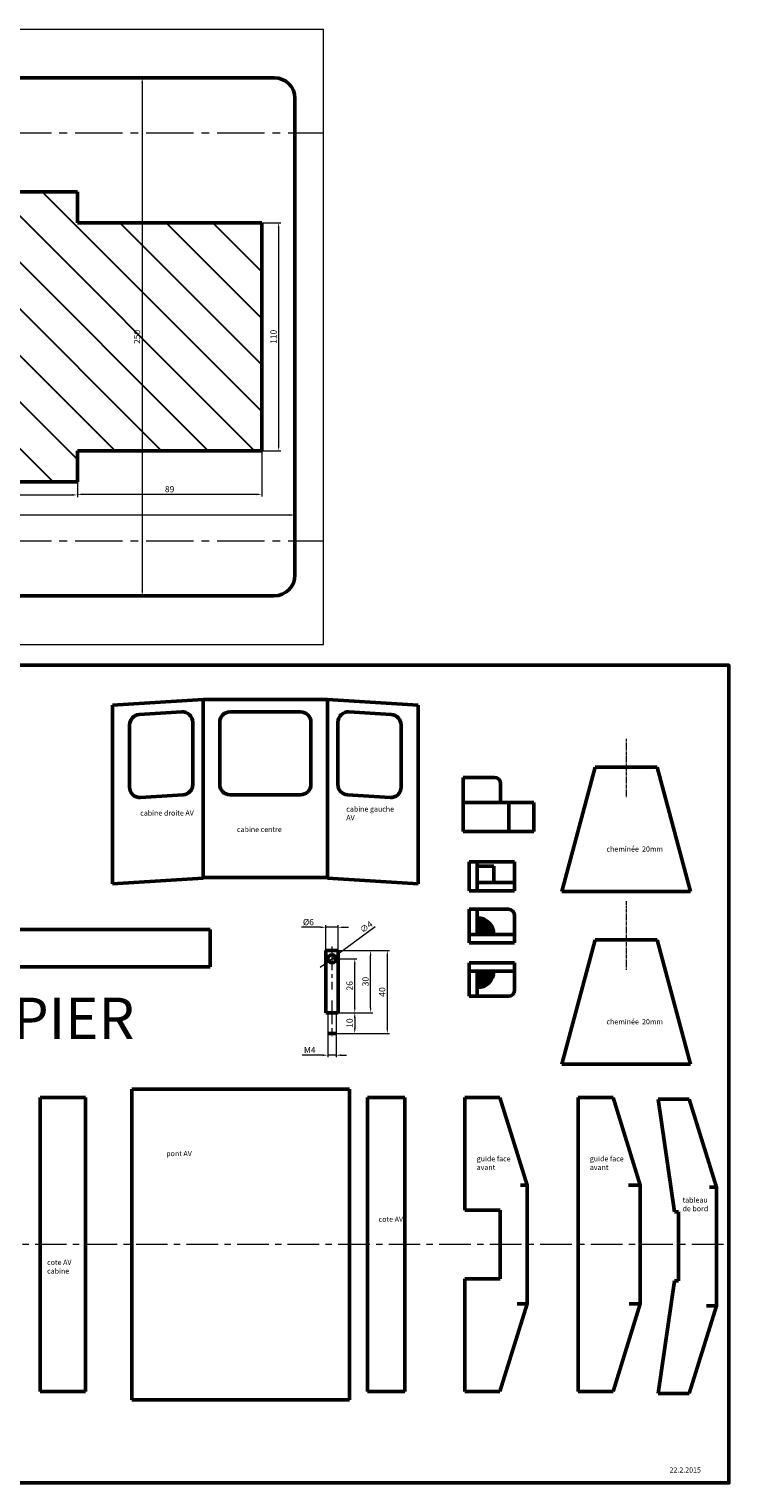
# Model space of a CAD drawing. Units: millimetres. Extents: x 5404 to 7360, y 2835 to 3979.
# Drawn here: x 7023 to 7360, y 3277 to 3979 of the extents above; entities that cross this region are included whole.
import ezdxf

# ---------------------------------------------------------------- set-up
doc = ezdxf.new("R2010")
doc.units = ezdxf.units.MM
doc.header["$LTSCALE"] = 0.2
doc.header["$PDMODE"] = 35
doc.linetypes.add('AXES2', pattern=[28.575, 19.05, -3.175, 3.175, -3.175])
doc.linetypes.add('CENTERX2', pattern=[20.32, 12.7, -2.54, 2.54, -2.54])
for name, color, linetype, lineweight in [('accessoire', 240, 'Continuous', 50), ('baguette pont', 30, 'Continuous', 50), ('barriere', 223, 'Continuous', 50), ('cabine', 134, 'Continuous', 50), ('cheminee', 84, 'Continuous', 50), ('coque', 2, 'Continuous', 50), ('Cotes', 3, 'Continuous', 18), ('ctp', 7, 'Continuous', 50), ('support cabine', 221, 'Continuous', 50)]:
    doc.layers.add(name, color=color, linetype=linetype, lineweight=lineweight)
doc.styles.add('PRODOR1', font='arial.ttf')
doc.styles.add('Romans', font='romans.shx')
doc.styles.get("Standard").update_dxf_attribs({"font": 'romans.shx'})
doc.dimstyles.new('MHHP A3', dxfattribs={"dimscale": 0, "dimtxt": 3, "dimasz": 2.5, "dimexe": 1, "dimexo": 0, "dimgap": 1, "dimtad": 1, "dimdec": 3, "dimtxsty": 'Romans', "dimcen": 3, "dimclrd": 3, "dimclre": 3, "dimclrt": 4, "dimazin": 2, "dimtfac": 0.75, "dimtdec": 3, "dimtmove": 0, "dimatfit": 3, "dimfxl": 1, "dimtolj": 1, "dimlwd": 18, "dimlwe": 18, "dimarcsym": 0})

# ---------------------------------------------------------------- blocks, each defined once
blk = doc.blocks.new('*D144')
at = {"layer": 'barriere', "color": 3, "lineweight": 18, "transparency": 16777216}
for p, q in [((7171.83, 3504.21), (7180.84, 3504.21)), ((7179.84, 3501.71), (7179.84, 3496.71)), ((7170.83, 3494.21), (7180.84, 3494.21))]:
    blk.add_line(p, q, dxfattribs=at)
at = {"layer": 'barriere', "color": 3, "lineweight": 30, "transparency": 16777216}
for points in [[(7179.42, 3501.71), (7180.26, 3501.71), (7179.84, 3504.21)], [(7179.42, 3496.71), (7180.26, 3496.71), (7179.84, 3494.21)]]:
    blk.add_solid(points, dxfattribs=at)
at = {"layer": 'Defpoints', "color": 0, "lineweight": 30, "transparency": 16777216}
for p in [(7171.83, 3504.21), (7170.83, 3494.21), (7179.84, 3494.21)]:
    blk.add_point(p, dxfattribs=at)
at = {"layer": 'barriere', "color": 4, "transparency": 16777216, "insert": (7177.34, 3499.21), "char_height": 3, "attachment_point": 5, "rotation": 90, "style": 'Romans'}
blk.add_mtext('\\A1;10', dxfattribs=at)
blk = doc.blocks.new('*D145')
at = {"layer": 'barriere', "color": 3, "lineweight": 18, "transparency": 16777216}
for p, q in [((7168.83, 3530.21), (7180.84, 3530.21)), ((7179.84, 3506.71), (7179.84, 3527.71)), ((7171.83, 3504.21), (7180.84, 3504.21))]:
    blk.add_line(p, q, dxfattribs=at)
at = {"layer": 'barriere', "color": 3, "lineweight": 30, "transparency": 16777216}
for points in [[(7179.42, 3527.71), (7180.26, 3527.71), (7179.84, 3530.21)], [(7179.42, 3506.71), (7180.26, 3506.71), (7179.84, 3504.21)]]:
    blk.add_solid(points, dxfattribs=at)
at = {"layer": 'Defpoints', "color": 0, "lineweight": 30, "transparency": 16777216}
for p in [(7168.83, 3530.21), (7179.84, 3530.21), (7171.83, 3504.21)]:
    blk.add_point(p, dxfattribs=at)
at = {"layer": 'barriere', "color": 4, "transparency": 16777216, "insert": (7177.34, 3517.21), "char_height": 3, "attachment_point": 5, "rotation": 90, "style": 'Romans'}
blk.add_mtext('\\A1;26', dxfattribs=at)
blk = doc.blocks.new('*D146')
at = {"layer": 'barriere', "color": 3, "lineweight": 18, "transparency": 16777216}
for p, q in [((7171.83, 3534.21), (7188.49, 3534.21)), ((7187.49, 3506.71), (7187.49, 3531.71)), ((7171.83, 3504.21), (7188.49, 3504.21))]:
    blk.add_line(p, q, dxfattribs=at)
at = {"layer": 'barriere', "color": 3, "lineweight": 30, "transparency": 16777216}
for points in [[(7187.07, 3531.71), (7187.9, 3531.71), (7187.49, 3534.21)], [(7187.07, 3506.71), (7187.9, 3506.71), (7187.49, 3504.21)]]:
    blk.add_solid(points, dxfattribs=at)
at = {"layer": 'Defpoints', "color": 0, "lineweight": 30, "transparency": 16777216}
for p in [(7171.83, 3534.21), (7187.49, 3534.21), (7171.83, 3504.21)]:
    blk.add_point(p, dxfattribs=at)
at = {"layer": 'barriere', "color": 4, "transparency": 16777216, "insert": (7184.99, 3519.21), "char_height": 3, "attachment_point": 5, "rotation": 90, "style": 'Romans'}
blk.add_mtext('\\A1;30', dxfattribs=at)
blk = doc.blocks.new('*D147')
at = {"layer": 'barriere', "color": 3, "lineweight": 18, "transparency": 16777216}
for p, q in [((7171.83, 3534.21), (7196.54, 3534.21)), ((7195.54, 3531.71), (7195.54, 3496.71)), ((7170.83, 3494.21), (7196.54, 3494.21))]:
    blk.add_line(p, q, dxfattribs=at)
at = {"layer": 'barriere', "color": 3, "lineweight": 30, "transparency": 16777216}
for points in [[(7195.12, 3531.71), (7195.96, 3531.71), (7195.54, 3534.21)], [(7195.12, 3496.71), (7195.96, 3496.71), (7195.54, 3494.21)]]:
    blk.add_solid(points, dxfattribs=at)
at = {"layer": 'Defpoints', "color": 0, "lineweight": 30, "transparency": 16777216}
for p in [(7171.83, 3534.21), (7170.83, 3494.21), (7195.54, 3494.21)]:
    blk.add_point(p, dxfattribs=at)
at = {"layer": 'barriere', "color": 4, "transparency": 16777216, "insert": (7193.04, 3514.21), "char_height": 3, "attachment_point": 5, "rotation": 90, "style": 'Romans'}
blk.add_mtext('\\A1;40', dxfattribs=at)
blk = doc.blocks.new('*D148')
at = {"layer": 'barriere', "color": 3, "lineweight": 18, "transparency": 16777216}
for p, q in [((7163.33, 3545.43), (7154.12, 3545.43)), ((7165.83, 3534.21), (7165.83, 3546.43)), ((7171.83, 3545.43), (7165.83, 3545.43)), ((7171.83, 3534.21), (7171.83, 3546.43)), ((7174.33, 3545.43), (7176.83, 3545.43))]:
    blk.add_line(p, q, dxfattribs=at)
at = {"layer": 'barriere', "color": 3, "lineweight": 30, "transparency": 16777216}
for points in [[(7163.33, 3545.85), (7163.33, 3545.01), (7165.83, 3545.43)], [(7174.33, 3545.85), (7174.33, 3545.01), (7171.83, 3545.43)]]:
    blk.add_solid(points, dxfattribs=at)
at = {"layer": 'Defpoints', "color": 0, "lineweight": 30, "transparency": 16777216}
for p in [(7165.83, 3545.43), (7165.83, 3534.21), (7171.83, 3534.21)]:
    blk.add_point(p, dxfattribs=at)
at = {"layer": 'barriere', "color": 4, "transparency": 16777216, "insert": (7157.47, 3547.93), "char_height": 3, "attachment_point": 5, "style": 'Romans'}
blk.add_mtext('\\A1;%%C6', dxfattribs=at)
blk = doc.blocks.new('*D149')
at = {"layer": 'barriere', "color": 3, "lineweight": 18, "transparency": 16777216}
for p, q in [((7166.83, 3494.21), (7166.83, 3482.69)), ((7170.83, 3494.21), (7170.83, 3482.69)), ((7164.33, 3483.69), (7154.4, 3483.69)), ((7170.83, 3483.69), (7166.83, 3483.69)), ((7173.33, 3483.69), (7175.83, 3483.69))]:
    blk.add_line(p, q, dxfattribs=at)
at = {"layer": 'barriere', "color": 3, "lineweight": 30, "transparency": 16777216}
for points in [[(7164.33, 3484.11), (7164.33, 3483.28), (7166.83, 3483.69)], [(7173.33, 3484.11), (7173.33, 3483.28), (7170.83, 3483.69)]]:
    blk.add_solid(points, dxfattribs=at)
at = {"layer": 'Defpoints', "color": 0, "lineweight": 30, "transparency": 16777216}
for p in [(7166.83, 3494.21), (7170.83, 3494.21), (7166.83, 3483.69)]:
    blk.add_point(p, dxfattribs=at)
at = {"layer": 'barriere', "color": 4, "transparency": 16777216, "insert": (7158.12, 3486.19), "char_height": 3, "attachment_point": 5, "style": 'Romans'}
blk.add_mtext('\\A1;M4', dxfattribs=at)
blk = doc.blocks.new('*D150')
at = {"layer": 'barriere', "color": 3, "lineweight": 18, "transparency": 16777216}
for p, q in [((7189.63, 3545.64), (7172.45, 3532.89)), ((7167.22, 3529.02), (7170.44, 3531.4)), ((7165.22, 3527.53), (7163.21, 3526.04))]:
    blk.add_line(p, q, dxfattribs=at)
at = {"layer": 'barriere', "color": 3, "lineweight": 30, "transparency": 16777216}
for points in [[(7172.2, 3533.22), (7172.69, 3532.55), (7170.44, 3531.4)], [(7164.97, 3527.86), (7165.47, 3527.19), (7167.22, 3529.02)]]:
    blk.add_solid(points, dxfattribs=at)
at = {"layer": 'Defpoints', "color": 0, "lineweight": 30, "transparency": 16777216}
for p in [(7170.44, 3531.4), (7167.22, 3529.02)]:
    blk.add_point(p, dxfattribs=at)
at = {"layer": 'barriere', "color": 4, "transparency": 16777216, "insert": (7185.39, 3545.6), "char_height": 3, "attachment_point": 5, "rotation": 36.57071, "style": 'Romans'}
blk.add_mtext('\\A1;∅4', dxfattribs=at)
blk = doc.blocks.new('*D175')
at = {"layer": 'ctp', "color": 3, "lineweight": 18, "transparency": 16777216}
for p, q in [((6650.99, 3853.11), (6650.99, 3743.4)), ((7150.99, 3853.11), (7150.99, 3743.4)), ((7148.49, 3744.4), (6653.49, 3744.4))]:
    blk.add_line(p, q, dxfattribs=at)
at = {"layer": 'ctp', "color": 3, "lineweight": 30, "transparency": 16777216}
for points in [[(6653.49, 3744.82), (6653.49, 3743.98), (6650.99, 3744.4)], [(7148.49, 3744.82), (7148.49, 3743.98), (7150.99, 3744.4)]]:
    blk.add_solid(points, dxfattribs=at)
at = {"layer": 'Defpoints', "color": 0, "lineweight": 30, "transparency": 16777216}
for p in [(6650.99, 3853.11), (7150.99, 3853.11), (6650.99, 3744.4)]:
    blk.add_point(p, dxfattribs=at)
at = {"layer": 'ctp', "color": 4, "transparency": 16777216, "insert": (6911.84, 3746.9), "char_height": 3, "attachment_point": 5, "style": 'Romans'}
blk.add_mtext('\\A1;500', dxfattribs=at)
blk = doc.blocks.new('*D176')
at = {"layer": 'ctp', "color": 3, "lineweight": 18, "transparency": 16777216}
for p, q in [((6950.99, 3955.42), (7078.27, 3955.42)), ((7077.27, 3952.92), (7077.27, 3707.92)), ((6950.99, 3705.42), (7078.27, 3705.42))]:
    blk.add_line(p, q, dxfattribs=at)
at = {"layer": 'ctp', "color": 3, "lineweight": 30, "transparency": 16777216}
for points in [[(7076.86, 3952.92), (7077.69, 3952.92), (7077.27, 3955.42)], [(7076.86, 3707.92), (7077.69, 3707.92), (7077.27, 3705.42)]]:
    blk.add_solid(points, dxfattribs=at)
at = {"layer": 'Defpoints', "color": 0, "lineweight": 30, "transparency": 16777216}
for p in [(6950.99, 3955.42), (6950.99, 3705.42), (7077.27, 3705.42)]:
    blk.add_point(p, dxfattribs=at)
at = {"layer": 'ctp', "color": 4, "transparency": 16777216, "insert": (7074.77, 3830.37), "char_height": 3, "attachment_point": 5, "rotation": 90, "style": 'Romans'}
blk.add_mtext('\\A1;250', dxfattribs=at)
blk = doc.blocks.new('*D178')
at = {"layer": 'Cotes', "color": 3, "lineweight": 18, "transparency": 16777216}
for p, q in [((6761.99, 3760.42), (6761.99, 3753.09)), ((6764.49, 3754.09), (7043.49, 3754.09)), ((7045.99, 3760.42), (7045.99, 3753.09))]:
    blk.add_line(p, q, dxfattribs=at)
at = {"layer": 'Cotes', "color": 3, "lineweight": 30, "transparency": 16777216}
for points in [[(6764.49, 3754.51), (6764.49, 3753.68), (6761.99, 3754.09)], [(7043.49, 3754.51), (7043.49, 3753.68), (7045.99, 3754.09)]]:
    blk.add_solid(points, dxfattribs=at)
at = {"layer": 'Defpoints', "color": 0, "lineweight": 30, "transparency": 16777216}
for p in [(6761.99, 3760.42), (7045.99, 3760.42), (7045.99, 3754.09)]:
    blk.add_point(p, dxfattribs=at)
at = {"layer": 'Cotes', "color": 4, "lineweight": 30, "transparency": 16777216, "insert": (6903.99, 3756.59), "char_height": 3, "attachment_point": 5, "style": 'Romans'}
blk.add_mtext('\\A1;284', dxfattribs=at)
blk = doc.blocks.new('*D179')
at = {"layer": 'Cotes', "color": 3, "lineweight": 18, "transparency": 16777216}
for p, q in [((7134.99, 3775.42), (7134.99, 3753.38)), ((7045.99, 3760.42), (7045.99, 3753.38)), ((7048.49, 3754.38), (7132.49, 3754.38))]:
    blk.add_line(p, q, dxfattribs=at)
at = {"layer": 'Cotes', "color": 3, "lineweight": 30, "transparency": 16777216}
for points in [[(7048.49, 3754.79), (7048.49, 3753.96), (7045.99, 3754.38)], [(7132.49, 3754.79), (7132.49, 3753.96), (7134.99, 3754.38)]]:
    blk.add_solid(points, dxfattribs=at)
at = {"layer": 'Defpoints', "color": 0, "lineweight": 30, "transparency": 16777216}
for p in [(7134.99, 3775.42), (7045.99, 3760.42), (7134.99, 3754.38)]:
    blk.add_point(p, dxfattribs=at)
at = {"layer": 'Cotes', "color": 4, "lineweight": 30, "transparency": 16777216, "insert": (7090.49, 3756.88), "char_height": 3, "attachment_point": 5, "style": 'Romans'}
blk.add_mtext('\\A1;89', dxfattribs=at)
blk = doc.blocks.new('*D180')
at = {"layer": 'Cotes', "color": 3, "lineweight": 18, "transparency": 16777216}
for p, q in [((7134.99, 3885.42), (7144.1, 3885.42)), ((7143.1, 3882.92), (7143.1, 3777.92)), ((7134.99, 3775.42), (7144.1, 3775.42))]:
    blk.add_line(p, q, dxfattribs=at)
at = {"layer": 'Cotes', "color": 3, "lineweight": 30, "transparency": 16777216}
for points in [[(7142.69, 3882.92), (7143.52, 3882.92), (7143.1, 3885.42)], [(7142.69, 3777.92), (7143.52, 3777.92), (7143.1, 3775.42)]]:
    blk.add_solid(points, dxfattribs=at)
at = {"layer": 'Defpoints', "color": 0, "lineweight": 30, "transparency": 16777216}
for p in [(7134.99, 3885.42), (7134.99, 3775.42), (7143.1, 3775.42)]:
    blk.add_point(p, dxfattribs=at)
at = {"layer": 'Cotes', "color": 4, "lineweight": 30, "transparency": 16777216, "insert": (7140.6, 3830.42), "char_height": 3, "attachment_point": 5, "rotation": 90, "style": 'Romans'}
blk.add_mtext('\\A1;110', dxfattribs=at)

msp = doc.modelspace()

# ---------------------------------------------------------------- hatches: boundary and pattern name
at = {"layer": 'accessoire'}
h = msp.add_hatch(color=256, dxfattribs=at)
h.dxf.hatch_style = 1
h.set_gradient(color1=(255, 0, 0), color2=(255, 0, 0), tint=1)
edge = h.paths.add_edge_path()
edge.add_line((7238.9918, 3541.9674), (7246.9918, 3541.9674))
edge.add_arc((7238.9918, 3541.9674), 8, 0, 90)
edge.add_line((7238.9918, 3549.9674), (7238.9918, 3541.9674))
h = msp.add_hatch(color=256, dxfattribs=at)
h.dxf.hatch_style = 1
h.set_gradient(color1=(0, 255, 0), color2=(0, 255, 0), tint=1)
edge = h.paths.add_edge_path()
edge.add_line((7238.9918, 3524.3032), (7246.9918, 3524.3032))
edge.add_arc((7238.9918, 3524.3032), 8, -90, 0, ccw=False)
edge.add_line((7238.9918, 3516.3032), (7238.9918, 3524.3032))
at = {"layer": 'cabine', "lineweight": 30}
h = msp.add_hatch(dxfattribs=at)
h.set_pattern_fill('ANSI31', color=256, scale=5, angle=270)
h.set_pattern_definition([(315, (-546.922, 4), (11.22532, 11.22532), [])])
h.paths.add_polyline_path([(7134.9876, 3775.4178), (7134.9876, 3885.4178), (7045.9876, 3885.4178), (7045.9876, 3900.4178), (6761.9876, 3900.4178), (6761.9876, 3760.4178), (7045.9876, 3760.4178), (7045.9876, 3775.4178)])
h.paths.add_polyline_path([(6807.1454, 3784.1654), (6991.4045, 3784.1654), (6991.4045, 3879.1583), (6807.1454, 3879.1583)], flags=16)

# ---------------------------------------------------------------- linework, layer by layer
at = {"layer": 'accessoire'}
for p, q in [((7232.1958, 3617.7882), (7247.1958, 3617.7882)), ((7232.1958, 3617.7882), (7232.1958, 3605.6502)), ((7250.1958, 3614.7882), (7250.1958, 3605.6502)), ((7250.1958, 3605.6502), (7232.1958, 3605.6502)), ((7232.1958, 3605.6502), (7266.1958, 3605.6502)), ((7232.1958, 3591.6502), (7232.1958, 3605.6502)), ((7254.1958, 3591.6502), (7254.1958, 3605.6502)), ((7266.1958, 3591.6502), (7266.1958, 3605.6502)), ((7232.1958, 3591.6502), (7266.1958, 3591.6502)), ((7234.9918, 3576.9955), (7256.9918, 3576.9955)), ((7234.9918, 3562.9955), (7234.9918, 3576.9955)), ((7238.9918, 3562.9955), (7238.9918, 3576.9955)), ((7238.9918, 3574.9955), (7246.9918, 3574.9955)), ((7246.9918, 3566.9955), (7246.9918, 3574.9955)), ((7256.9918, 3562.9955), (7256.9918, 3576.9955)), ((7238.9918, 3566.9955), (7256.9918, 3566.9955)), ((7234.9918, 3562.9955), (7256.9918, 3562.9955)), ((7234.9918, 3554.1054), (7234.9918, 3541.9674)), ((7238.9918, 3554.1054), (7234.9918, 3554.1054)), ((7238.9918, 3554.1054), (7253.9918, 3554.1054)), ((7238.9918, 3554.1054), (7238.9918, 3541.9674)), ((7256.9918, 3551.1054), (7256.9918, 3541.9674)), ((7238.9918, 3549.9674), (7238.9918, 3541.9674)), ((7238.9918, 3549.9674), (7238.9918, 3541.9674)), ((7256.9918, 3541.9674), (7234.9918, 3541.9674)), ((7234.9918, 3541.9674), (7234.9918, 3537.9674)), ((7256.9918, 3537.9674), (7234.9918, 3537.9674)), ((7238.9918, 3541.9674), (7256.9918, 3541.9674)), ((7238.9918, 3541.9674), (7246.9918, 3541.9674)), ((7238.9918, 3541.9674), (7246.9918, 3541.9674)), ((7256.9918, 3541.9674), (7256.9918, 3537.9674)), ((7256.9918, 3528.3032), (7234.9918, 3528.3032)), ((7234.9918, 3524.3032), (7234.9918, 3528.3032)), ((7234.9918, 3512.1652), (7234.9918, 3524.3032)), ((7256.9918, 3524.3032), (7234.9918, 3524.3032)), ((7238.9918, 3524.3032), (7256.9918, 3524.3032)), ((7238.9918, 3512.1652), (7238.9918, 3524.3032)), ((7238.9918, 3516.3032), (7238.9918, 3524.3032)), ((7238.9918, 3524.3032), (7246.9918, 3524.3032)), ((7256.9918, 3524.3032), (7256.9918, 3528.3032)), ((7256.9918, 3515.1652), (7256.9918, 3524.3032)), ((7238.9918, 3512.1652), (7234.9918, 3512.1652)), ((7238.9918, 3512.1652), (7253.9918, 3512.1652))]:
    msp.add_line(p, q, dxfattribs=at)
for centre, radius, start, end in [((7247.1958, 3614.7882), 3, 0, 90), ((7253.9918, 3551.1054), 3, 0, 90), ((7238.9918, 3541.9674), 8, 0, 90), ((7238.9918, 3541.9674), 8, 0, 90), ((7238.9918, 3524.3032), 8, 270, 0), ((7253.9918, 3515.1652), 3, 270, 0)]:
    msp.add_arc(centre, radius, start, end, dxfattribs=at)
at = {"layer": 'baguette pont', "linetype": 'Continuous', "lineweight": 50, "ltscale": 0.5}
for p, q in [((7045.9876, 3900.4178), (6761.9876, 3900.4178)), ((7045.9876, 3885.4178), (7045.9876, 3900.4178)), ((7134.9876, 3885.4178), (7045.9876, 3885.4178)), ((7134.9876, 3775.4178), (7134.9876, 3885.4178)), ((7045.9876, 3760.4178), (7045.9876, 3775.4178)), ((7134.9876, 3775.4178), (7045.9876, 3775.4178)), ((7045.9876, 3760.4178), (6761.9876, 3760.4178))]:
    msp.add_line(p, q, dxfattribs=at)
at = {"layer": 'barriere'}
for p, q in [((7165.8312, 3534.208), (7165.8312, 3504.208)), ((7171.8312, 3534.208), (7171.8312, 3504.208))]:
    msp.add_line(p, q, dxfattribs=at)
at = {"layer": 'barriere', "ltscale": 0.5}
for p, q in [((7171.8312, 3534.208), (7165.8312, 3534.208)), ((7171.8312, 3504.208), (7165.8312, 3504.208)), ((7170.8312, 3494.208), (7166.8312, 3494.208))]:
    msp.add_line(p, q, dxfattribs=at)
at = {"layer": 'barriere', "linetype": 'AXES2', "lineweight": 18, "ltscale": 3}
for p, q in [((7168.8312, 3536.208), (7168.8312, 3515.3392)), ((7168.8312, 3510.1139), (7168.8312, 3492.9645))]:
    msp.add_line(p, q, dxfattribs=at)
at = {"layer": 'barriere', "lineweight": 18, "ltscale": 0.5}
for p, q in [((7166.8312, 3504.208), (7166.8312, 3494.208)), ((7170.8312, 3504.208), (7170.8312, 3494.208))]:
    msp.add_line(p, q, dxfattribs=at)
at = {"layer": 'barriere'}
msp.add_circle((7168.8312, 3530.208), 2, dxfattribs=at)
at = {"layer": 'cabine', "ltscale": 0.5}
for p, q in [((7062.8692, 3652.6157), (7106.6692, 3655.3847)), ((7062.8692, 3566.444), (7062.8692, 3652.6157)), ((7075.8538, 3648.0787), (7096.3538, 3649.3748)), ((7166.6692, 3655.3847), (7106.6692, 3655.3847)), ((7106.6692, 3569.3847), (7106.6692, 3655.3847)), ((7106.6692, 3569.213), (7106.6692, 3655.3847)), ((7153.6692, 3649.3847), (7119.6692, 3649.3847)), ((7166.6692, 3569.213), (7166.6692, 3655.3847)), ((7210.4692, 3652.6157), (7166.6692, 3655.3847)), ((7197.4847, 3648.0787), (7176.9847, 3649.3748)), ((7210.4692, 3566.444), (7210.4692, 3652.6157)), ((7071.1692, 3643.0887), (7071.1692, 3613.0288)), ((7101.6692, 3614.7008), (7101.6692, 3644.3847)), ((7101.6692, 3614.3248), (7101.6692, 3644.3847)), ((7114.6692, 3614.3747), (7114.6692, 3644.3747)), ((7158.6692, 3614.3747), (7158.6692, 3644.3747)), ((7171.6692, 3614.7008), (7171.6692, 3644.3847)), ((7171.6692, 3614.3248), (7171.6692, 3644.3847)), ((7202.1692, 3643.0887), (7202.1692, 3613.0288)), ((7076.4847, 3608.0388), (7096.9847, 3609.3348)), ((7153.6692, 3609.3747), (7119.6692, 3609.3747)), ((7196.8538, 3608.0388), (7176.3538, 3609.3348)), ((7062.8692, 3566.444), (7106.6692, 3569.213)), ((7166.6692, 3569.3847), (7106.6692, 3569.3847)), ((7210.4692, 3566.444), (7166.6692, 3569.213)), ((7109.982, 3544.3799), (7004.9798, 3544.3799)), ((7109.982, 3526.3799), (7109.982, 3544.3799)), ((6815.982, 3526.3799), (7109.982, 3526.3799)), ((7072.2275, 3467.3352), (7177.2297, 3467.3352)), ((7072.2275, 3467.3352), (7072.2275, 3317.3352)), ((7177.2297, 3467.3352), (7177.2297, 3317.3352)), ((7027.9497, 3463.3352), (7027.9497, 3321.3352)), ((7027.9497, 3463.3352), (7049.9497, 3463.3352)), ((7049.9497, 3463.3352), (7049.9497, 3321.3352)), ((7185.9737, 3463.3352), (7185.9737, 3321.3352)), ((7185.9737, 3463.3352), (7203.9737, 3463.3352)), ((7203.9737, 3463.3352), (7203.9737, 3321.3352)), ((7233.0214, 3463.3352), (7249.9018, 3463.3352)), ((7287.6154, 3463.3352), (7304.4958, 3463.3352)), ((7326.2262, 3462.4484), (7341.2262, 3462.4484)), ((7263.0214, 3420.9716), (7259.794, 3420.9716)), ((7317.6154, 3420.9716), (7311.8998, 3420.9716)), ((7354.3458, 3420.0848), (7351.1184, 3420.0848)), ((7233.0214, 3408.9352), (7250.0214, 3408.9352)), ((7287.6154, 3408.9352), (7287.6154, 3375.7352)), ((7334.0766, 3408.0484), (7336.0766, 3408.0484)), ((7336.0766, 3374.8484), (7336.0766, 3408.0484)), ((7233.0214, 3375.7352), (7250.0214, 3375.7352)), ((7334.0766, 3374.8484), (7336.0766, 3374.8484)), ((7263.0214, 3363.6988), (7258.2828, 3363.6988)), ((7317.6154, 3363.6988), (7312.2774, 3363.6988)), ((7354.3458, 3362.812), (7349.6072, 3362.812)), ((7027.9497, 3321.3352), (7049.9497, 3321.3352)), ((7185.9737, 3321.3352), (7203.9737, 3321.3352)), ((7233.0214, 3321.3352), (7249.9018, 3321.3352)), ((7287.6154, 3321.3352), (7304.4958, 3321.3352)), ((7326.2262, 3320.4484), (7341.2262, 3320.4484)), ((7072.2275, 3317.3352), (7177.2297, 3317.3352))]:
    msp.add_line(p, q, dxfattribs=at)
at = {"layer": 'cabine', "linetype": 'Continuous', "lineweight": 50, "ltscale": 0.5}
for p, q in [((7233.0214, 3408.9352), (7233.0214, 3463.3352)), ((7263.0214, 3420.9716), (7249.9018, 3463.3352)), ((7287.6154, 3408.9352), (7287.6154, 3463.3352)), ((7317.6154, 3420.9716), (7304.4958, 3463.3352)), ((7326.2262, 3462.4484), (7334.0766, 3408.0484)), ((7354.3458, 3420.0848), (7341.2262, 3462.4484)), ((7263.0214, 3363.6988), (7263.0214, 3420.9716)), ((7317.6154, 3363.6988), (7317.6154, 3420.9716)), ((7354.3458, 3362.812), (7354.3458, 3420.0848)), ((7250.0214, 3375.7352), (7250.0214, 3408.9352)), ((7336.0766, 3374.8484), (7336.0766, 3408.0484)), ((7233.0214, 3321.3352), (7233.0214, 3375.7352)), ((7287.6154, 3321.3352), (7287.6154, 3375.7352)), ((7326.2262, 3320.4484), (7334.0766, 3374.8484)), ((7249.9018, 3321.3352), (7263.0214, 3363.6988)), ((7304.4958, 3321.3352), (7317.6154, 3363.6988)), ((7341.2262, 3320.4484), (7354.3458, 3362.812))]:
    msp.add_line(p, q, dxfattribs=at)
at = {"layer": 'cabine', "linetype": 'CENTERX2', "lineweight": 18, "ltscale": 6}
msp.add_line((7357.7665, 3392.3352), (6637.687, 3392.3352), dxfattribs=at)
at = {"layer": 'cabine', "ltscale": 0.5}
msp.add_lwpolyline([(6633.3802, 3277.2746), (7360.4136, 3277.2746), (7360.4136, 3671.9178), (6633.3802, 3671.9178)], close=True, dxfattribs=at)
for centre, start, end in [((7096.6692, 3644.3847), 0, 93.6174724), ((7119.6692, 3644.3847), 90, 180), ((7153.6692, 3644.3847), 0, 90), ((7176.6692, 3644.3847), 86.3825276, 180), ((7076.1692, 3643.0887), 93.6174724, 180), ((7197.1692, 3643.0887), 0, 86.3825276), ((7096.6692, 3614.3248), 273.6174724, 0), ((7119.6692, 3614.3747), 180, 270), ((7153.6692, 3614.3747), 270, 0), ((7176.6692, 3614.3248), 180, 266.3825276), ((7076.1692, 3613.0288), 180, 273.6174724), ((7197.1692, 3613.0288), 266.3825276, 0)]:
    msp.add_arc(centre, 5, start, end, dxfattribs=at)
at = {"layer": 'cheminee', "linetype": 'CENTERX2', "lineweight": 18, "ltscale": 0.5}
for p, q in [((7310.807, 3636.3656), (7310.807, 3608.2294)), ((7310.807, 3558.0497), (7310.807, 3524.8812))]:
    msp.add_line(p, q, dxfattribs=at)
at = {"layer": 'cheminee', "ltscale": 0.5}
for p, q in [((7279.7301, 3562.7521), (7295.807, 3622.7521)), ((7295.807, 3622.7521), (7325.807, 3622.7521)), ((7341.884, 3562.7521), (7325.807, 3622.7521)), ((7279.7301, 3562.7521), (7341.884, 3562.7521)), ((7279.7301, 3479.4039), (7295.807, 3539.4039)), ((7295.807, 3539.4039), (7325.807, 3539.4039)), ((7341.884, 3479.4039), (7325.807, 3539.4039)), ((7279.7301, 3479.4039), (7341.884, 3479.4039))]:
    msp.add_line(p, q, dxfattribs=at)
at = {"layer": 'coque', "ltscale": 0.5}
for p, q in [((7140.9876, 3955.4178), (6660.9876, 3955.4178)), ((7150.9876, 3945.4178), (7150.9876, 3715.4178)), ((7140.9876, 3705.4178), (6660.9876, 3705.4178))]:
    msp.add_line(p, q, dxfattribs=at)
for centre, start, end in [((7140.9876, 3945.4178), 0, 90), ((7140.9876, 3715.4178), 270, 0)]:
    msp.add_arc(centre, 10, start, end, dxfattribs=at)
at = {"layer": 'support cabine', "lineweight": 18, "ltscale": 0.5}
for p, q in [((6633.3802, 3978.9178), (7164.8166, 3978.9178)), ((7164.8166, 3681.9178), (7164.8166, 3978.9178)), ((6633.3802, 3681.9178), (7164.8166, 3681.9178))]:
    msp.add_line(p, q, dxfattribs=at)
at = {"layer": 'support cabine', "linetype": 'AXES2', "lineweight": 18, "ltscale": 6}
for p, q in [((6633.3802, 3928.9178), (7164.8166, 3928.9178)), ((6633.3802, 3731.9178), (7164.8166, 3731.9178))]:
    msp.add_line(p, q, dxfattribs=at)

# ---------------------------------------------------------------- texts
at = {"layer": 'cabine', "color": 2, "ltscale": 0.5, "char_height": 2.5, "attachment_point": 1}
for s, width, heights, insert in [('cabine droite AV', 26.80596, [0], (7076.2967, 3601.8418)), ('cabine gauche AV', 26.80596, [0], (7175.7495, 3603.747)), ('cabine centre', 40.786834, [0], (7122.9767, 3593.9013)), ('pont AV', 44.085687, [0], (7088.8439, 3437.4842)), ('guide face avant', 24.964834, [0], (7238.6921, 3434.9785)), ('guide face avant', 24.964834, [0], (7293.2861, 3434.9785)), ('tableau de bord', 12.551337, [12.978], (7338.0223, 3415.0601)), ('cote AV', 14.428861, [0], (7191.3614, 3405.7898)), ('cote AV cabine', 22, [0], (7031.3451, 3384.9474))]:
    msp.add_mtext_dynamic_manual_height_columns(s, width=width, gutter_width=12.5, heights=heights, dxfattribs=dict(at, insert=insert))
at = {"layer": 'cabine', "ltscale": 0.5, "insert": (6806.2804, 3511.4635), "char_height": 20, "attachment_point": 1, "style": 'PRODOR1'}
msp.add_mtext_dynamic_manual_height_columns('{\\C2;POUSSEUR POMPIER}', width=365.844354, gutter_width=12.5, heights=[0], dxfattribs=at)
at = {"layer": 'cabine', "lineweight": 30, "insert": (7331.7501, 3284.7608), "char_height": 2.5, "attachment_point": 1, "style": 'Romans'}
msp.add_mtext_dynamic_manual_height_columns('{\\C2;22.2.2015}', width=69.852635, gutter_width=12.5, heights=[0], dxfattribs=at)
at = {"layer": 'cheminee', "color": 2, "ltscale": 0.5, "char_height": 2.5, "attachment_point": 1}
for insert in [(7301.3066, 3584.4517), (7301.3066, 3501.1036)]:
    msp.add_mtext_dynamic_manual_height_columns('cheminée  20mm', width=32.850051, gutter_width=12.5, heights=[0], dxfattribs=dict(at, insert=insert))

# ---------------------------------------------------------------- dimensions: what is measured, and where the dimension line sits
at = {"layer": 'barriere'}
for base, p1, p2, text, picture, middle in [((7165.8312, 3545.4284), (7171.8312, 3534.208), (7165.8312, 3534.208), '%%C<>', '*D148', (7157.4741, 3547.9284)), ((7166.8312, 3483.6922), (7170.8312, 3494.208), (7166.8312, 3494.208), 'M<>', '*D149', (7158.1169, 3486.1922))]:
    dim = msp.add_linear_dim(base=base, p1=p1, p2=p2, text=text, dimstyle='MHHP A3', override={"dimscale": 1}, dxfattribs=at)
    dim.commit()
    dim.dimension.update_dxf_attribs({"geometry": picture, "text_midpoint": middle})
dim = msp.add_diameter_dim_2p(p1=(7167.225, 3529.0163), p2=(7170.4375, 3531.3996), dimstyle='MHHP A3', override={"dimscale": 1}, dxfattribs=at)
dim.commit()
dim.dimension.update_dxf_attribs({"geometry": '*D150', "text_midpoint": (7186.8757, 3543.5947), "dimtype": 163})
for base, p1, p2, picture, middle in [((7179.8413, 3530.208), (7171.8312, 3504.208), (7168.8312, 3530.208), '*D145', (7177.3413, 3517.208)), ((7195.5412, 3494.208), (7171.8312, 3534.208), (7170.8312, 3494.208), '*D147', (7193.0412, 3514.208)), ((7187.4874, 3534.208), (7171.8312, 3504.208), (7171.8312, 3534.208), '*D146', (7184.9874, 3519.208)), ((7179.8413, 3494.208), (7171.8312, 3504.208), (7170.8312, 3494.208), '*D144', (7177.3413, 3499.208))]:
    dim = msp.add_linear_dim(base=base, p1=p1, p2=p2, angle=90, dimstyle='MHHP A3', override={"dimscale": 1}, dxfattribs=at)
    dim.commit()
    dim.dimension.update_dxf_attribs({"geometry": picture, "text_midpoint": middle})
at = {"layer": 'Cotes', "lineweight": 30}
dim = msp.add_linear_dim(base=(7143.1039, 3775.4178), p1=(7134.9876, 3885.4178), p2=(7134.9876, 3775.4178), angle=90, dimstyle='MHHP A3', override={"dimscale": 1}, dxfattribs=at)
dim.commit()
dim.dimension.update_dxf_attribs({"geometry": '*D180', "text_midpoint": (7140.6039, 3830.4178)})
for base, p1, p2, picture, middle in [((7134.9876, 3754.3758), (7045.9876, 3760.4178), (7134.9876, 3775.4178), '*D179', (7090.4876, 3756.8758)), ((7045.9876, 3754.0922), (6761.9876, 3760.4178), (7045.9876, 3760.4178), '*D178', (6903.9876, 3756.5922))]:
    dim = msp.add_linear_dim(base=base, p1=p1, p2=p2, dimstyle='MHHP A3', override={"dimscale": 1}, dxfattribs=at)
    dim.commit()
    dim.dimension.update_dxf_attribs({"geometry": picture, "text_midpoint": middle})
at = {"layer": 'ctp'}
dim = msp.add_linear_dim(base=(7077.2722, 3705.4178), p1=(6950.9876, 3955.4178), p2=(6950.9876, 3705.4178), angle=270, dimstyle='MHHP A3', override={"dimscale": 1}, dxfattribs=at)
dim.commit()
dim.dimension.update_dxf_attribs({"geometry": '*D176', "text_midpoint": (7077.2722, 3830.3697), "dimtype": 160})
dim = msp.add_linear_dim(base=(6650.9876, 3744.3995), p1=(7150.9876, 3853.1118), p2=(6650.9876, 3853.1118), dimstyle='MHHP A3', override={"dimscale": 1}, dxfattribs=at)
dim.commit()
dim.dimension.update_dxf_attribs({"geometry": '*D175', "text_midpoint": (6911.8433, 3744.3995), "dimtype": 160})

doc.saveas('drawing.dxf')
